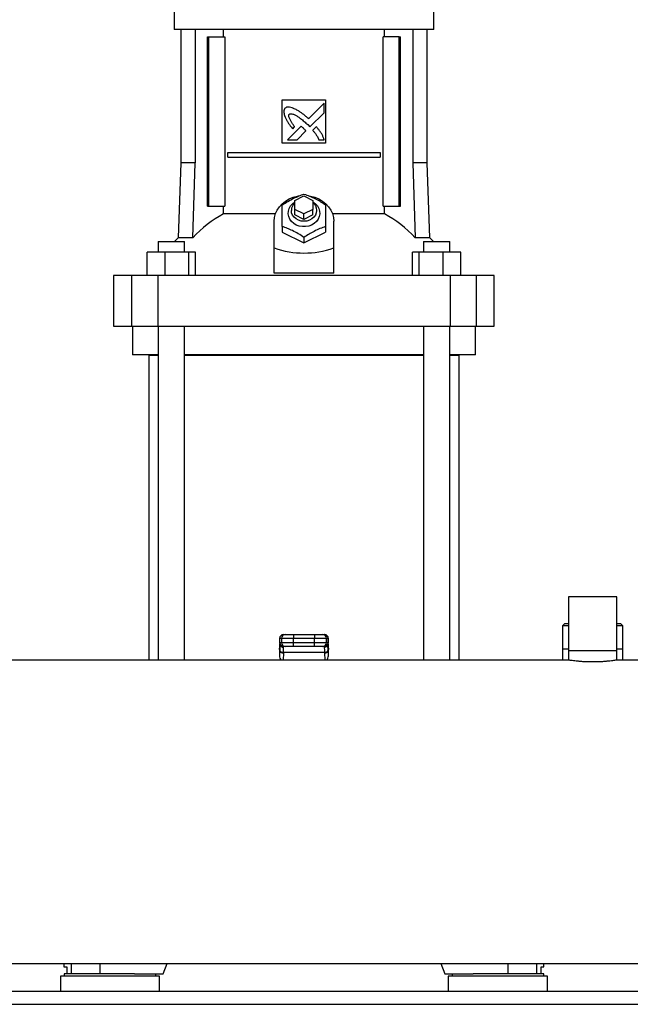
# Model space of a CAD drawing. Units: inches. Extents: x 0.4 to 10.6, y 0.4 to 8.1.
# Drawn here: x 6.8 to 7.2, y 2.9 to 3.6 of the extents above; entities that cross this region are included whole.
import ezdxf

# ---------------------------------------------------------------- set-up
doc = ezdxf.new("R2010")
doc.units = ezdxf.units.IN
doc.header["$MEASUREMENT"] = 0

msp = doc.modelspace()

# ---------------------------------------------------------------- linework, layer by layer
at = {"color": 7, "linetype": 'Continuous', "lineweight": 25}
for p, q in [((6.91592, 3.63068), (6.91592, 3.61625)), ((7.10464, 3.61625), (7.10464, 3.63068)), ((7.01028, 3.61625), (6.91592, 3.61625)), ((6.92065, 3.61625), (6.92065, 3.51914)), ((6.93114, 3.61625), (6.93114, 3.51914)), ((6.95177, 3.611), (6.95177, 3.61625)), ((7.10464, 3.61625), (7.01028, 3.61625)), ((7.0688, 3.611), (7.0688, 3.61625)), ((7.08942, 3.61625), (7.08942, 3.51914)), ((7.09991, 3.51914), (7.09991, 3.61625)), ((6.94018, 3.48764), (6.94018, 3.611)), ((6.94018, 3.611), (6.9411, 3.611)), ((6.9411, 3.48764), (6.9411, 3.611)), ((6.9411, 3.611), (6.95272, 3.611)), ((6.95272, 3.611), (6.95272, 3.48764)), ((7.06785, 3.48764), (7.06785, 3.611)), ((7.07946, 3.611), (7.06785, 3.611)), ((7.07946, 3.48764), (7.07946, 3.611)), ((7.07946, 3.611), (7.08038, 3.611)), ((7.08038, 3.48764), (7.08038, 3.611)), ((6.99453, 3.56507), (7.02603, 3.56507)), ((6.99453, 3.53357), (6.99453, 3.56507)), ((7.02603, 3.56507), (7.02603, 3.53357)), ((7.02502, 3.56266), (7.01367, 3.55132)), ((7.02502, 3.55575), (7.02502, 3.56266)), ((7.01464, 3.54539), (7.02502, 3.55575)), ((7.00823, 3.54588), (6.99832, 3.53598)), ((7.00208, 3.54401), (7.0035, 3.54542)), ((7.00522, 3.53598), (7.01171, 3.54246)), ((7.01301, 3.54706), (7.01464, 3.54539)), ((7.0192, 3.54554), (7.01663, 3.54297)), ((6.99832, 3.53598), (7.00522, 3.53598)), ((7.02119, 3.53598), (7.02502, 3.53598)), ((7.02603, 3.53357), (6.99453, 3.53357)), ((6.95492, 3.5234), (6.95492, 3.52668)), ((6.95492, 3.52668), (7.06564, 3.52668)), ((6.95492, 3.5234), (7.06564, 3.5234)), ((7.06564, 3.52668), (7.06564, 3.5234)), ((6.92065, 3.51914), (6.91875, 3.46475)), ((6.93114, 3.51914), (6.92065, 3.51914)), ((6.92946, 3.46475), (6.93114, 3.51914)), ((7.08942, 3.51914), (7.0911, 3.46475)), ((7.09991, 3.51914), (7.08942, 3.51914)), ((7.10181, 3.46475), (7.09991, 3.51914)), ((7.00372, 3.49184), (7.01028, 3.49512)), ((7.00372, 3.48528), (7.00372, 3.49184)), ((7.01028, 3.49512), (7.01684, 3.49184)), ((7.01684, 3.49184), (7.01684, 3.48528)), ((6.94018, 3.48764), (6.9411, 3.48764)), ((6.9411, 3.48764), (6.95272, 3.48764)), ((6.95177, 3.48203), (6.95177, 3.48764)), ((7.00372, 3.48134), (7.00372, 3.48528)), ((7.01028, 3.482), (7.00372, 3.48528)), ((7.01684, 3.48528), (7.01028, 3.482)), ((7.01684, 3.48134), (7.01684, 3.48528)), ((7.06785, 3.48764), (7.07946, 3.48764)), ((7.0688, 3.48203), (7.0688, 3.48764)), ((7.07946, 3.48764), (7.08038, 3.48764)), ((6.9895, 3.48203), (6.95177, 3.48203)), ((7.01028, 3.47806), (7.00372, 3.48134)), ((7.01028, 3.47806), (7.01028, 3.482)), ((7.01684, 3.48134), (7.01028, 3.47806)), ((7.0688, 3.48203), (7.03106, 3.48203)), ((6.98863, 3.45726), (6.98863, 3.47675)), ((6.99453, 3.47286), (6.99453, 3.46887)), ((7.02603, 3.47286), (7.02603, 3.46887)), ((7.03194, 3.45726), (7.03194, 3.47675)), ((6.91875, 3.46475), (6.91603, 3.46204)), ((6.92946, 3.46475), (6.91875, 3.46475)), ((6.99453, 3.46887), (7.01028, 3.461)), ((7.01028, 3.461), (7.02603, 3.46887)), ((7.01028, 3.46499), (7.01028, 3.461)), ((7.10181, 3.46475), (7.0911, 3.46475)), ((7.10454, 3.46204), (7.10181, 3.46475)), ((6.90419, 3.46204), (6.90419, 3.45418)), ((6.90419, 3.46204), (6.92335, 3.46204)), ((6.92335, 3.45418), (6.92335, 3.46204)), ((6.98863, 3.4389), (6.98863, 3.45726)), ((7.03194, 3.4389), (7.03194, 3.45726)), ((7.09721, 3.46204), (7.09721, 3.45418)), ((7.09721, 3.46204), (7.11637, 3.46204)), ((7.11637, 3.45418), (7.11637, 3.46204)), ((6.89621, 3.43711), (6.89621, 3.45418)), ((6.90907, 3.45418), (6.89621, 3.45418)), ((6.90907, 3.45418), (6.90907, 3.43711)), ((6.92663, 3.45418), (6.90907, 3.45418)), ((6.92663, 3.43711), (6.92663, 3.45418)), ((6.93134, 3.45418), (6.92663, 3.45418)), ((6.93134, 3.43711), (6.93134, 3.45418)), ((7.08922, 3.43711), (7.08922, 3.45418)), ((7.09393, 3.45418), (7.08922, 3.45418)), ((7.09393, 3.45418), (7.09393, 3.43711)), ((7.1115, 3.45418), (7.09393, 3.45418)), ((7.1115, 3.43711), (7.1115, 3.45418)), ((7.12435, 3.45418), (7.1115, 3.45418)), ((7.12435, 3.43711), (7.12435, 3.45418)), ((6.87183, 3.43711), (6.87183, 3.40037)), ((6.88487, 3.43711), (6.87183, 3.43711)), ((6.88487, 3.43711), (6.88487, 3.40037)), ((6.90399, 3.43711), (6.88487, 3.43711)), ((6.90399, 3.43711), (6.90399, 3.40037)), ((7.11657, 3.43711), (6.90399, 3.43711)), ((7.03194, 3.4389), (6.98863, 3.4389)), ((7.11657, 3.43711), (7.11657, 3.40037)), ((7.1357, 3.43711), (7.11657, 3.43711)), ((7.1357, 3.40037), (7.1357, 3.43711)), ((7.14873, 3.43711), (7.1357, 3.43711)), ((7.14873, 3.40037), (7.14873, 3.43711)), ((6.87183, 3.40037), (6.88487, 3.40037)), ((6.88487, 3.40037), (6.90399, 3.40037)), ((6.88561, 3.40037), (6.88561, 3.37937)), ((6.90399, 3.40037), (7.11657, 3.40037)), ((6.90419, 3.40037), (6.90419, 3.15723)), ((6.92335, 3.15723), (6.92335, 3.40037)), ((7.09721, 3.40037), (7.09721, 3.15723)), ((7.11637, 3.15723), (7.11637, 3.40037)), ((7.11657, 3.40037), (7.1357, 3.40037)), ((7.13495, 3.37937), (7.13495, 3.40037)), ((7.1357, 3.40037), (7.14873, 3.40037)), ((6.90419, 3.37937), (6.88561, 3.37937)), ((6.89742, 3.37925), (6.89742, 3.15723)), ((6.89742, 3.37925), (6.90419, 3.37925)), ((7.09721, 3.37937), (6.92335, 3.37937)), ((6.92335, 3.37925), (7.09721, 3.37925)), ((7.13495, 3.37937), (7.11637, 3.37937)), ((7.11637, 3.37925), (7.12314, 3.37925)), ((7.12314, 3.15723), (7.12314, 3.37925)), ((7.2026, 3.20323), (7.2026, 3.16386)), ((7.23791, 3.20323), (7.2026, 3.20323)), ((7.23791, 3.16386), (7.23791, 3.20323)), ((7.19965, 3.18354), (7.19834, 3.18223)), ((7.2026, 3.18354), (7.19965, 3.18354)), ((7.24086, 3.18354), (7.23791, 3.18354)), ((7.24217, 3.18223), (7.24086, 3.18354)), ((7.19834, 3.18223), (7.19834, 3.16517)), ((7.2026, 3.18223), (7.19834, 3.18223)), ((7.24217, 3.18223), (7.23791, 3.18223)), ((7.24217, 3.16517), (7.24217, 3.18223)), ((6.99257, 3.17311), (6.99257, 3.16983)), ((6.99262, 3.17311), (6.99388, 3.17311)), ((6.99262, 3.16983), (6.99262, 3.17311)), ((6.99388, 3.16983), (6.99262, 3.16983)), ((6.99262, 3.16725), (6.9927, 3.16875)), ((6.9927, 3.16875), (6.9927, 3.16429)), ((6.99288, 3.16896), (6.99287, 3.1687)), ((6.99388, 3.17311), (7.00274, 3.17311)), ((6.99388, 3.17311), (6.99388, 3.16983)), ((7.00274, 3.16983), (6.99388, 3.16983)), ((6.99525, 3.17573), (6.99651, 3.17573)), ((7.00274, 3.17573), (7.00274, 3.17311)), ((7.00274, 3.17573), (7.01783, 3.17573)), ((7.00274, 3.17311), (7.01783, 3.17311)), ((7.00274, 3.16983), (7.00274, 3.17311)), ((7.00274, 3.1672), (7.00274, 3.16983)), ((7.01783, 3.16983), (7.00274, 3.16983)), ((7.01783, 3.17573), (7.01783, 3.17311)), ((7.01783, 3.17311), (7.02668, 3.17311)), ((7.01783, 3.16983), (7.01783, 3.17311)), ((7.02668, 3.16983), (7.01783, 3.16983)), ((7.01783, 3.1672), (7.01783, 3.16983)), ((7.02406, 3.17573), (7.02532, 3.17573)), ((7.02668, 3.16983), (7.02668, 3.17311)), ((7.02668, 3.17311), (7.02794, 3.17311)), ((7.02794, 3.16983), (7.02668, 3.16983)), ((7.02791, 3.16764), (7.02783, 3.16887)), ((7.02784, 3.16905), (7.02786, 3.16875)), ((7.02786, 3.16429), (7.02786, 3.16875)), ((7.02786, 3.16875), (7.02795, 3.16725)), ((7.02794, 3.17311), (7.02794, 3.16983)), ((7.02799, 3.16983), (7.02799, 3.17311)), ((6.9925, 3.16502), (6.99262, 3.16725)), ((6.9925, 3.16502), (6.9925, 3.16038)), ((6.9927, 3.16429), (6.9925, 3.16038)), ((6.99262, 3.16738), (6.99251, 3.16529)), ((6.99272, 3.16454), (6.9927, 3.16429)), ((6.99651, 3.1672), (6.99525, 3.1672)), ((6.99532, 3.16244), (6.99534, 3.16268)), ((7.02523, 3.16268), (6.99534, 3.16268)), ((6.9955, 3.16646), (6.99548, 3.1672)), ((7.01783, 3.1672), (7.00274, 3.1672)), ((7.02532, 3.1672), (7.02406, 3.1672)), ((7.02509, 3.1672), (7.02506, 3.16646)), ((7.02524, 3.16244), (7.02523, 3.16268)), ((7.02786, 3.16429), (7.02785, 3.16454)), ((7.02806, 3.16038), (7.02786, 3.16429)), ((7.02806, 3.16529), (7.02795, 3.16738)), ((7.02795, 3.16725), (7.02806, 3.16502)), ((7.02806, 3.16038), (7.02806, 3.16502)), ((7.19834, 3.16517), (7.19834, 3.15723)), ((7.2026, 3.16517), (7.19834, 3.16517)), ((7.2026, 3.16386), (7.2026, 3.15722)), ((7.23791, 3.16386), (7.2026, 3.16386)), ((7.24217, 3.16517), (7.23791, 3.16517)), ((7.23791, 3.15722), (7.23791, 3.16386)), ((7.24217, 3.15723), (7.24217, 3.16517)), ((7.20266, 3.15723), (6.4022, 3.15723)), ((6.99366, 3.15723), (6.99367, 3.15735)), ((7.0269, 3.15735), (7.0269, 3.15723)), ((7.66068, 3.15723), (7.23785, 3.15723)), ((5.93994, 2.93636), (7.66068, 2.93636)), ((6.83574, 2.93636), (6.83574, 2.93393)), ((6.83574, 2.93393), (6.8378, 2.93393)), ((6.8378, 2.93393), (6.8378, 2.92868)), ((6.90792, 2.92868), (6.91073, 2.93636)), ((7.10983, 2.93636), (7.11264, 2.92868)), ((7.18276, 2.92868), (7.18276, 2.93393)), ((7.18276, 2.93393), (7.18482, 2.93393)), ((7.18482, 2.93393), (7.18482, 2.93636)), ((6.83312, 2.92698), (6.83312, 2.91583)), ((6.86921, 2.92698), (6.83312, 2.92698)), ((6.83587, 2.92868), (6.83587, 2.92698)), ((6.88714, 2.92868), (6.83587, 2.92868)), ((6.90529, 2.92698), (6.86921, 2.92698)), ((6.88714, 2.92868), (6.90792, 2.92868)), ((6.90254, 2.92698), (6.90254, 2.92868)), ((6.90529, 2.91583), (6.90529, 2.92698)), ((7.11264, 2.92868), (7.13342, 2.92868)), ((7.11527, 2.92698), (7.11527, 2.91583)), ((7.18745, 2.92698), (7.11527, 2.92698)), ((7.11802, 2.92868), (7.11802, 2.92698)), ((7.15136, 2.92868), (7.13342, 2.92868)), ((7.18469, 2.92868), (7.15136, 2.92868)), ((7.18469, 2.92698), (7.18469, 2.92868)), ((7.18745, 2.91583), (7.18745, 2.92698)), ((7.60439, 2.91583), (5.99622, 2.91583)), ((5.99642, 2.90658), (7.6042, 2.90658))]:
    msp.add_line(p, q, dxfattribs=at)
at = {"color": 1, "linetype": 'Continuous', "lineweight": 25}
for p, q in [((6.99262, 3.17311), (6.99257, 3.17311)), ((6.99262, 3.16983), (6.99257, 3.16983)), ((6.9927, 3.16875), (6.99272, 3.16911)), ((7.02799, 3.17311), (7.02794, 3.17311)), ((7.02794, 3.16983), (7.02799, 3.16983)), ((6.99262, 3.16725), (6.99262, 3.16738)), ((6.99532, 3.16244), (6.99505, 3.15723)), ((7.02524, 3.16244), (7.02551, 3.15723)), ((7.02795, 3.16738), (7.02795, 3.16725)), ((6.84089, 2.93636), (6.84089, 2.92868)), ((6.8617, 2.93636), (6.8617, 2.92868)), ((7.15887, 2.92868), (7.15887, 2.93636)), ((7.17967, 2.92868), (7.17967, 2.93636))]:
    msp.add_line(p, q, dxfattribs=at)
at = {"color": 7, "linetype": 'Continuous', "lineweight": 25, "flags": 128}
for points in [[(6.98863, 3.47675), (6.98887, 3.47954), (6.98959, 3.48227), (6.99077, 3.48488), (6.99239, 3.48731), (6.99441, 3.4895), (6.99678, 3.49141), (6.99945, 3.49299), (7.00237, 3.4942), (7.00546, 3.49503), (7.0064, 3.4952)], [(7.0137, 3.49526), (7.0151, 3.49503), (7.01819, 3.4942), (7.02111, 3.49299), (7.02378, 3.49141), (7.02615, 3.4895), (7.02817, 3.48731), (7.02979, 3.48488), (7.03097, 3.48227), (7.03169, 3.47954), (7.03194, 3.47675)], [(7.01684, 3.49079), (7.01859, 3.48949), (7.02001, 3.4879), (7.02103, 3.4861), (7.02161, 3.48416), (7.02173, 3.48215), (7.02138, 3.48017), (7.02057, 3.47828), (7.01934, 3.47658), (7.01775, 3.47512), (7.01584, 3.47398), (7.01371, 3.47318), (7.01144, 3.47278), (7.00912, 3.47278), (7.00685, 3.47318), (7.00472, 3.47398), (7.00282, 3.47512), (7.00122, 3.47658), (6.99999, 3.47828), (6.99919, 3.48017), (6.99884, 3.48215), (6.99895, 3.48416), (6.99954, 3.4861), (7.00056, 3.4879), (7.00198, 3.48949), (7.00372, 3.49079)], [(7.01684, 3.49019), (7.01746, 3.48958), (7.01856, 3.48807), (7.01924, 3.48639), (7.01947, 3.48462), (7.01924, 3.48285), (7.01856, 3.48117), (7.01746, 3.47966), (7.01601, 3.4784), (7.01427, 3.47745), (7.01233, 3.47687), (7.01028, 3.47667), (7.00824, 3.47687), (7.0063, 3.47745), (7.00455, 3.4784), (7.0031, 3.47966), (7.002, 3.48117), (7.00133, 3.48285), (7.0011, 3.48462)], [(6.99262, 3.16738), (6.99265, 3.16762), (6.99266, 3.16765)], [(7.02791, 3.16764), (7.02791, 3.16762), (7.02795, 3.16738)]]:
    msp.add_lwpolyline(points, dxfattribs=at)
at = {"color": 7, "linetype": 'Continuous', "lineweight": 25}
for centre, radius, start, end in [((7.0086, 3.48449), 0.0075, 130.54265, 178.97857), ((6.99127, 3.408), 0.08391, 118.08444, 137.43854), ((7.02929, 3.408), 0.08391, 42.56146, 61.91556), ((6.9952, 3.17311), 0.00262, 90, 180), ((6.9952, 3.16983), 0.00262, 180, 270), ((6.99525, 3.17311), 0.00262, 90.01073, 180.01073), ((6.99525, 3.16983), 0.00262, 179.98927, 269.98926), ((6.99651, 3.17311), 0.00262, 90.01073, 180.01073), ((6.99651, 3.16983), 0.00262, 179.98927, 269.98926), ((7.02406, 3.17311), 0.00262, 359.98927, 89.98926), ((7.02406, 3.16983), 0.00262, 270.01073, 0.01073), ((7.02532, 3.17311), 0.00262, 359.98927, 89.98926), ((7.02532, 3.16983), 0.00262, 270.01073, 0.01073), ((7.02537, 3.17311), 0.00262, 0, 90), ((7.02537, 3.16983), 0.00262, 270, 0), ((6.99508, 3.16488), 0.00245, 193.77678, 275.62226), ((7.02548, 3.16488), 0.00245, 264.37774, 346.22322)]:
    msp.add_arc(centre, radius, start, end, dxfattribs=at)
for centre, major_axis, ratio, start_param, end_param in [((7.01028, 3.64525), (0, 0.19169), 0.57735, 2.94467, 3.338515), ((6.99513, 3.16515), (0.00019, 0.00371), 0.706634, 1.570796, 1.643864), ((7.02543, 3.16515), (0.00019, -0.00371), 0.706634, 1.497729, 1.570796), ((6.99513, 3.16051), (-0.00019, -0.00371), 0.706634, 4.785457, 5.766836), ((7.02543, 3.16051), (-0.00019, 0.00371), 0.706634, 3.657942, 4.639321)]:
    msp.add_ellipse(centre, major_axis=major_axis, ratio=ratio, start_param=start_param, end_param=end_param, dxfattribs=at)
for points, knots in [([(6.99639, 3.55902), (6.9963, 3.55887), (6.99594, 3.55829), (6.99547, 3.55724), (6.99563, 3.55528), (6.99609, 3.55393), (6.9964, 3.553)], [0, 0, 0, 0, 0.0833, 0.324077, 0.529903, 1, 1, 1, 1]), ([(7.00325, 3.55866), (7.00308, 3.55872), (7.00227, 3.55904), (7.00078, 3.55957), (6.99902, 3.55997), (6.99748, 3.55972), (6.99678, 3.55927), (6.99639, 3.55902)], [0, 0, 0, 0, 0.072787, 0.364157, 0.657143, 0.810842, 1, 1, 1, 1]), ([(7.01367, 3.55132), (7.01354, 3.55144), (7.01289, 3.55202), (7.01118, 3.55353), (7.009, 3.55529), (7.00696, 3.55665), (7.00524, 3.55765), (7.00408, 3.55823), (7.00325, 3.55866)], [0, 0, 0, 0, 0.041009, 0.205046, 0.53339, 0.697519, 0.77955, 1, 1, 1, 1]), ([(6.9964, 3.553), (6.99647, 3.55284), (6.99683, 3.55204), (6.99749, 3.55061), (6.99836, 3.54909), (6.99932, 3.54762), (7.00048, 3.54601), (7.0015, 3.54474), (7.00208, 3.54401)], [0, 0, 0, 0, 0.049174, 0.245906, 0.442792, 0.541156, 0.737929, 1, 1, 1, 1]), ([(7.0035, 3.54542), (7.0034, 3.54557), (7.00292, 3.5463), (7.00204, 3.54761), (7.00109, 3.54907), (7.00038, 3.55028), (6.99988, 3.55121), (6.99944, 3.55223), (6.99917, 3.55318), (6.9992, 3.55398), (6.99934, 3.5544), (6.99948, 3.55459), (6.99952, 3.55465)], [0, 0, 0, 0, 0.050285, 0.251427, 0.452591, 0.553177, 0.653786, 0.754469, 0.874111, 0.932161, 0.981378, 1, 1, 1, 1]), ([(6.99952, 3.55465), (6.99967, 3.55473), (7.00006, 3.55495), (7.00097, 3.55504), (7.0024, 3.55474), (7.00414, 3.55394), (7.00599, 3.55282), (7.0081, 3.55131), (7.01047, 3.54941), (7.01216, 3.54785), (7.01301, 3.54706)], [0, 0, 0, 0, 0.0329603, 0.0810554, 0.1669275, 0.3017007, 0.4358344, 0.569856, 0.7845387, 1, 1, 1, 1]), ([(7.01005, 3.54428), (7.00992, 3.5444), (7.00956, 3.54473), (7.00908, 3.54516), (7.0086, 3.54558), (7.00835, 3.54578), (7.00823, 3.54588)], [0, 0, 0, 0, 0.2161755, 0.6079346, 0.8039043, 1, 1, 1, 1]), ([(7.01171, 3.54246), (7.0117, 3.54247), (7.01167, 3.54257), (7.01139, 3.54289), (7.01086, 3.54348), (7.01034, 3.54399), (7.01005, 3.54428)], [0, 0, 0, 0, 0.021348, 0.118362, 0.503846, 1, 1, 1, 1]), ([(7.01663, 3.54297), (7.01675, 3.54284), (7.01732, 3.54217), (7.01811, 3.54124), (7.01914, 3.53982), (7.02016, 3.53819), (7.02082, 3.53677), (7.02119, 3.53598)], [0, 0, 0, 0, 0.0626289, 0.3132062, 0.4385015, 0.6893411, 1, 1, 1, 1]), ([(7.02502, 3.53598), (7.02496, 3.53615), (7.02467, 3.53697), (7.02414, 3.53846), (7.0232, 3.54034), (7.02201, 3.54213), (7.02065, 3.54385), (7.01969, 3.54497), (7.0192, 3.54554)], [0, 0, 0, 0, 0.046521, 0.23266, 0.41912, 0.605461, 0.802514, 1, 1, 1, 1]), ([(6.99453, 3.48861), (6.9959, 3.4895), (6.99866, 3.49128), (7.00275, 3.49347), (7.00666, 3.49521), (7.00907, 3.49606), (7.01028, 3.49649)], [0, 0, 0, 0, 0.2642846, 0.5341323, 0.7649782, 1, 1, 1, 1]), ([(7.01028, 3.49649), (7.01165, 3.496), (7.01441, 3.49503), (7.0185, 3.49313), (7.02241, 3.49096), (7.02482, 3.4894), (7.02603, 3.48861)], [0, 0, 0, 0, 0.264285, 0.534132, 0.764978, 1, 1, 1, 1]), ([(6.99453, 3.47286), (6.99453, 3.47443), (6.99453, 3.47759), (6.99453, 3.48183), (6.99453, 3.48553), (6.99453, 3.48758), (6.99453, 3.48861)], [0, 0, 0, 0, 0.264285, 0.534132, 0.764978, 1, 1, 1, 1]), ([(7.02603, 3.48861), (7.02603, 3.48745), (7.02603, 3.48509), (7.02603, 3.48115), (7.02603, 3.47702), (7.02603, 3.47426), (7.02603, 3.47286)], [0, 0, 0, 0, 0.264285, 0.534132, 0.764978, 1, 1, 1, 1]), ([(7.01028, 3.46499), (7.00892, 3.46587), (7.00616, 3.46766), (7.00207, 3.46985), (6.99815, 3.47159), (6.99575, 3.47244), (6.99453, 3.47286)], [0, 0, 0, 0, 0.264285, 0.534132, 0.764978, 1, 1, 1, 1]), ([(7.02603, 3.47286), (7.02466, 3.47238), (7.0219, 3.47141), (7.01781, 3.46951), (7.0139, 3.46734), (7.01149, 3.46578), (7.01028, 3.46499)], [0, 0, 0, 0, 0.264285, 0.534132, 0.764978, 1, 1, 1, 1]), ([(6.99651, 3.17573), (6.99661, 3.17573), (6.99676, 3.17573), (6.99755, 3.17573), (6.99836, 3.17573), (6.99935, 3.17573), (7.00078, 3.17573), (7.00197, 3.17573), (7.00274, 3.17573)], [0, 0, 0, 0, 0.239831, 0.368601, 0.5, 0.631399, 0.760169, 1, 1, 1, 1]), ([(7.01783, 3.17573), (7.0186, 3.17573), (7.01978, 3.17573), (7.02121, 3.17573), (7.0222, 3.17573), (7.02301, 3.17573), (7.0238, 3.17573), (7.02396, 3.17573), (7.02406, 3.17573)], [0, 0, 0, 0, 0.239831, 0.368601, 0.5, 0.631399, 0.760169, 1, 1, 1, 1]), ([(6.99534, 3.16268), (6.99501, 3.16272), (6.99434, 3.16279), (6.99347, 3.16322), (6.99286, 3.16384), (6.99276, 3.16431), (6.99272, 3.16454)], [0, 0, 0, 0, 0.240558, 0.5, 0.759442, 1, 1, 1, 1]), ([(6.99534, 3.16268), (6.99539, 3.1635), (6.99548, 3.16513), (6.9955, 3.16602), (6.9955, 3.16646)], [0, 0, 0, 0, 0.502901, 1, 1, 1, 1]), ([(7.00274, 3.1672), (7.00197, 3.1672), (7.00078, 3.1672), (6.99935, 3.1672), (6.99836, 3.1672), (6.99755, 3.1672), (6.99676, 3.1672), (6.99661, 3.1672), (6.99651, 3.1672)], [0, 0, 0, 0, 0.2398314, 0.3686011, 0.5, 0.6313989, 0.7601686, 1, 1, 1, 1]), ([(7.02406, 3.1672), (7.02396, 3.1672), (7.0238, 3.1672), (7.02301, 3.1672), (7.0222, 3.1672), (7.02121, 3.1672), (7.01978, 3.1672), (7.0186, 3.1672), (7.01783, 3.1672)], [0, 0, 0, 0, 0.2398314, 0.3686011, 0.5, 0.6313989, 0.7601686, 1, 1, 1, 1]), ([(7.02506, 3.16646), (7.02507, 3.16602), (7.02508, 3.16513), (7.02518, 3.1635), (7.02523, 3.16268)], [0, 0, 0, 0, 0.498751, 1, 1, 1, 1]), ([(7.02785, 3.16454), (7.0278, 3.16431), (7.02771, 3.16384), (7.02709, 3.16322), (7.02622, 3.16279), (7.02555, 3.16272), (7.02523, 3.16268)], [0, 0, 0, 0, 0.240558, 0.5, 0.759442, 1, 1, 1, 1]), ([(7.22026, 3.15581), (7.21928, 3.15582), (7.21731, 3.15583), (7.21445, 3.15595), (7.21174, 3.15613), (7.20927, 3.15635), (7.20709, 3.15659), (7.20529, 3.15683), (7.20389, 3.15703), (7.203, 3.15716), (7.20259, 3.15723), (7.20265, 3.15722), (7.20266, 3.15722)], [0, 0, 0, 0, 0.104915, 0.212897, 0.317806, 0.425711, 0.531462, 0.640245, 0.746533, 0.855953, 0.961327, 1, 1, 1, 1]), ([(7.23785, 3.15722), (7.23785, 3.15722), (7.23786, 3.15722), (7.23731, 3.15713), (7.23629, 3.15698), (7.2348, 3.15677), (7.23291, 3.15653), (7.23065, 3.15629), (7.22809, 3.15608), (7.22529, 3.15591), (7.22265, 3.15582), (7.22095, 3.15581), (7.22026, 3.15581)], [0, 0, 0, 0, 0.069816, 0.17427, 0.281731, 0.386655, 0.494556, 0.600627, 0.709765, 0.815898, 0.925175, 1, 1, 1, 1])]:
    msp.add_open_spline(points, degree=3, knots=knots, dxfattribs=at)
at = {"color": 1, "linetype": 'Continuous', "lineweight": 25}
for points, knots in [([(6.99287, 3.16846), (6.99286, 3.16808), (6.99285, 3.16716), (6.99276, 3.16551), (6.99272, 3.16454)], [0, 0, 0, 0, 0.416674, 1, 1, 1, 1]), ([(6.99297, 3.16851), (6.99299, 3.16835), (6.99303, 3.16802), (6.9933, 3.16758), (6.99363, 3.16718), (6.99405, 3.16686), (6.99466, 3.16655), (6.99517, 3.1665), (6.9955, 3.16646)], [0, 0, 0, 0, 0.137806, 0.283943, 0.433186, 0.582429, 0.728566, 1, 1, 1, 1]), ([(7.0276, 3.16851), (7.02757, 3.16835), (7.02753, 3.16802), (7.02727, 3.16758), (7.02693, 3.16718), (7.02651, 3.16686), (7.0259, 3.16655), (7.02539, 3.1665), (7.02506, 3.16646)], [0, 0, 0, 0, 0.137308, 0.283529, 0.432859, 0.582188, 0.728409, 1, 1, 1, 1]), ([(7.02785, 3.16454), (7.0278, 3.16551), (7.02771, 3.16716), (7.0277, 3.16808), (7.0277, 3.16846)], [0, 0, 0, 0, 0.583231, 1, 1, 1, 1])]:
    msp.add_open_spline(points, degree=3, knots=knots, dxfattribs=at)

doc.saveas('drawing.dxf')
